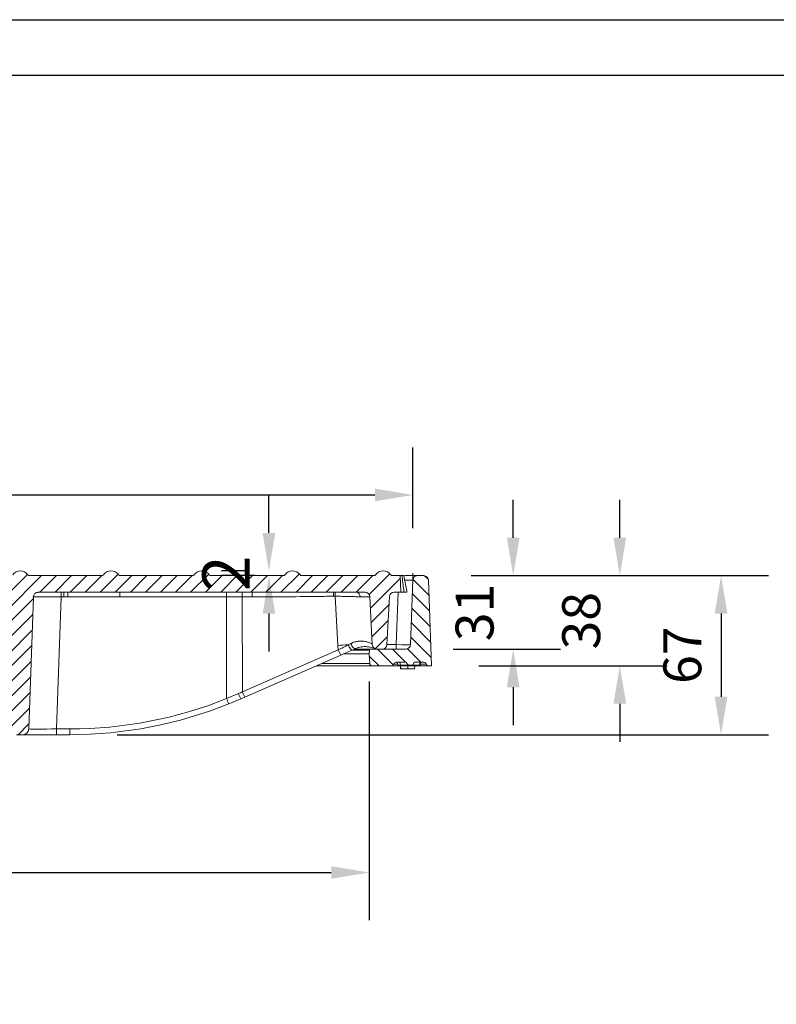
# Model space of a CAD drawing. Units: millimetres. Extents: x -694 to 1274, y -242 to 1150.
# Drawn here: x 618 to 937, y 735 to 1150 of the extents above; entities that cross this region are included whole.
import ezdxf

# ---------------------------------------------------------------- set-up
doc = ezdxf.new("R2010")
doc.units = ezdxf.units.MM
doc.header["$PDSIZE"] = -1
doc.layers.get('0').update_dxf_attribs({"lineweight": 13})
doc.layers.add('BEMAßUNG', color=8, linetype='Continuous', lineweight=0)
doc.layers.add('kote', color=152, linetype='Continuous', lineweight=0)
doc.layers.add('okvir', color=7, linetype='Continuous')
doc.styles.get("Standard").update_dxf_attribs({"font": 'trebuc.ttf'})
doc.dimstyles.new('VARIABEL-ST', dxfattribs={"dimscale": 40, "dimtxt": 2, "dimasz": 0.8, "dimexe": 1, "dimexo": 1, "dimgap": 0.4, "dimtad": 1, "dimdsep": 46, "dimtxsty": 'Standard', "dimcen": 0, "dimclrd": 256, "dimclre": 256, "dimclrt": 256, "dimadec": 0, "dimazin": 0, "dimtp": 0.1, "dimtm": 0.1, "dimtfac": 0.71, "dimtmove": 0, "dimatfit": 3, "dimfxl": 1, "dimtzin": 0, "dimarcsym": 0})

# ---------------------------------------------------------------- blocks, each defined once
blk = doc.blocks.new('_D_7')
at = {"layer": 'DEFPOINTS', "color": 0, "transparency": 16777216}
for p in [(783.92, 949.8), (299.92, 915.8), (783.92, 915.8)]:
    blk.add_point(p, dxfattribs=at)
at = {"layer": 'kote', "lineweight": -2, "transparency": 16777216}
for p, q in [((299.92, 935.8), (299.92, 969.8)), ((783.92, 935.8), (783.92, 969.8)), ((315.92, 949.8), (767.92, 949.8))]:
    blk.add_line(p, q, dxfattribs=at)
at = {"layer": 'kote', "transparency": 16777216}
for points in [[(315.92, 952.47), (315.92, 947.13), (299.92, 949.8)], [(767.92, 952.47), (767.92, 947.13), (783.92, 949.8)]]:
    blk.add_solid(points, dxfattribs=at)
at = {"layer": 'kote', "transparency": 16777216, "insert": (541.92, 974.08), "char_height": 16, "attachment_point": 2}
blk.add_mtext('{\\fGDT;o} 484', dxfattribs=at)
blk = doc.blocks.new('_D_8')
at = {"layer": 'DEFPOINTS', "color": 0, "transparency": 16777216}
for p in [(723.25, 917.8), (733.17, 917.8), (737.17, 915.8)]:
    blk.add_point(p, dxfattribs=at)
at = {"layer": 'kote', "lineweight": -2, "transparency": 16777216}
for p, q in [((723.25, 933.8), (723.25, 949.8)), ((713.17, 917.8), (703.25, 917.8)), ((717.17, 915.8), (703.25, 915.8)), ((723.25, 899.8), (723.25, 883.8))]:
    blk.add_line(p, q, dxfattribs=at)
at = {"layer": 'kote', "transparency": 16777216}
for points in [[(720.59, 933.8), (725.92, 933.8), (723.25, 917.8)], [(720.59, 899.8), (725.92, 899.8), (723.25, 915.8)]]:
    blk.add_solid(points, dxfattribs=at)
at = {"layer": 'kote', "transparency": 16777216, "insert": (695.17, 916.8), "char_height": 20, "attachment_point": 2, "rotation": 90}
blk.add_mtext('2', dxfattribs=at)
blk = doc.blocks.new('_D_9')
at = {"layer": 'DEFPOINTS', "color": 0, "transparency": 16777216}
for p in [(788.49, 915.8), (780.91, 884.8), (826.23, 884.8)]:
    blk.add_point(p, dxfattribs=at)
at = {"layer": 'kote', "lineweight": -2, "transparency": 16777216}
for p, q in [((826.23, 931.8), (826.23, 947.8)), ((808.49, 915.8), (846.23, 915.8)), ((800.91, 884.8), (846.23, 884.8)), ((826.23, 868.8), (826.23, 852.8))]:
    blk.add_line(p, q, dxfattribs=at)
at = {"layer": 'kote', "transparency": 16777216}
for points in [[(823.56, 931.8), (828.9, 931.8), (826.23, 915.8)], [(823.56, 868.8), (828.9, 868.8), (826.23, 884.8)]]:
    blk.add_solid(points, dxfattribs=at)
at = {"layer": 'kote', "transparency": 16777216, "insert": (801.95, 900.3), "char_height": 16, "attachment_point": 2, "rotation": 90}
blk.add_mtext('31', dxfattribs=at)
blk = doc.blocks.new('_D_10')
at = {"layer": 'DEFPOINTS', "color": 0, "transparency": 16777216}
for p in [(788.49, 915.8), (791.75, 877.8), (871.17, 877.8)]:
    blk.add_point(p, dxfattribs=at)
at = {"layer": 'kote', "lineweight": -2, "transparency": 16777216}
for p, q in [((871.17, 931.8), (871.17, 947.8)), ((808.49, 915.8), (891.17, 915.8)), ((811.75, 877.8), (891.17, 877.8)), ((871.17, 861.8), (871.17, 845.8))]:
    blk.add_line(p, q, dxfattribs=at)
at = {"layer": 'kote', "transparency": 16777216}
for points in [[(868.51, 931.8), (873.84, 931.8), (871.17, 915.8)], [(868.51, 861.8), (873.84, 861.8), (871.17, 877.8)]]:
    blk.add_solid(points, dxfattribs=at)
at = {"layer": 'kote', "transparency": 16777216, "insert": (846.89, 896.8), "char_height": 16, "attachment_point": 2, "rotation": 90}
blk.add_mtext('38', dxfattribs=at)
blk = doc.blocks.new('_D_11')
at = {"layer": 'DEFPOINTS', "color": 0, "transparency": 16777216}
for p in [(788.49, 915.8), (639.28, 848.8), (913.85, 848.8)]:
    blk.add_point(p, dxfattribs=at)
at = {"layer": 'kote', "lineweight": -2, "transparency": 16777216}
for p, q in [((808.49, 915.8), (933.85, 915.8)), ((913.85, 899.8), (913.85, 864.8)), ((659.28, 848.8), (933.85, 848.8))]:
    blk.add_line(p, q, dxfattribs=at)
at = {"layer": 'kote', "transparency": 16777216}
for points in [[(911.19, 899.8), (916.52, 899.8), (913.85, 915.8)], [(911.19, 864.8), (916.52, 864.8), (913.85, 848.8)]]:
    blk.add_solid(points, dxfattribs=at)
at = {"layer": 'kote', "transparency": 16777216, "insert": (889.52, 882.3), "char_height": 16, "attachment_point": 2, "rotation": 90}
blk.add_mtext('67', dxfattribs=at)
blk = doc.blocks.new('*D18')
at = {"layer": 'DEFPOINTS', "color": 0, "transparency": 16777216}
for p in [(765.53, 891.22), (318.32, 886.87), (765.53, 790.71)]:
    blk.add_point(p, dxfattribs=at)
at = {"layer": 'kote', "lineweight": -2, "transparency": 16777216}
for p, q in [((765.53, 871.22), (765.53, 770.71)), ((318.32, 866.87), (318.32, 770.71)), ((334.32, 790.71), (749.53, 790.71))]:
    blk.add_line(p, q, dxfattribs=at)
at = {"layer": 'kote', "transparency": 16777216}
for points in [[(334.32, 793.38), (334.32, 788.05), (318.32, 790.71)], [(749.53, 793.38), (749.53, 788.05), (765.53, 790.71)]]:
    blk.add_solid(points, dxfattribs=at)
at = {"layer": 'kote', "transparency": 16777216, "insert": (541.92, 806.71), "char_height": 16, "attachment_point": 5}
blk.add_mtext('447', dxfattribs=at)

msp = doc.modelspace()

# ---------------------------------------------------------------- hatches: boundary and pattern name
at = {"linetype": 'Continuous'}
h = msp.add_hatch(dxfattribs=at)
h.set_pattern_fill('DIN 201 GREY CAST IRON', style=0, pattern_type=2)
h.set_pattern_definition([(45, (-320.596, 177.3743), (-3.175, 3.175), [])])
edge = h.paths.add_edge_path(flags=0)
edge.add_arc((690.92, 916.8), 1, 270, 323.1301, ccw=False)
edge.add_line((690.92, 915.8), (660.67, 915.8))
edge.add_arc((660.67, 916.8), 1, 216.8699, 270, ccw=False)
edge.add_arc((656.67, 913.8), 4, 36.8699, 143.1301)
edge.add_arc((652.67, 916.8), 1, 270, 323.1301, ccw=False)
edge.add_line((652.67, 915.8), (622.42, 915.8))
edge.add_arc((622.42, 916.8), 1, 216.8699, 270, ccw=False)
edge.add_arc((618.42, 913.8), 4, 36.8699, 143.1301)
edge.add_arc((614.42, 916.8), 1, 270, 323.1301, ccw=False)
edge.add_line((614.42, 915.8), (584.17, 915.8))
edge.add_arc((584.17, 916.8), 1, 216.8699, 270, ccw=False)
edge.add_arc((580.17, 913.8), 4, 36.8699, 143.1301)
edge.add_arc((576.17, 916.8), 1, 270, 323.1301, ccw=False)
edge.add_line((576.17, 915.8), (545.92, 915.8))
edge.add_arc((545.92, 916.8), 1, 216.8699, 270, ccw=False)
edge.add_arc((541.92, 913.8), 4, 36.8699, 143.1301)
edge.add_arc((537.92, 916.8), 1, 270, 323.1301, ccw=False)
edge.add_line((537.92, 915.8), (507.67, 915.8))
edge.add_arc((507.67, 916.8), 1, 216.8699, 270, ccw=False)
edge.add_arc((503.67, 913.8), 4, 36.8699, 143.1301)
edge.add_arc((499.67, 916.8), 1, 270, 323.1301, ccw=False)
edge.add_line((499.67, 915.8), (469.42, 915.8))
edge.add_arc((469.42, 916.8), 1, 216.8699, 270, ccw=False)
edge.add_arc((465.42, 913.8), 4, 36.8699, 143.1301)
edge.add_arc((461.42, 916.8), 1, 270, 323.1301, ccw=False)
edge.add_line((461.42, 915.8), (431.17, 915.8))
edge.add_arc((431.17, 916.8), 1, 216.8699, 270, ccw=False)
edge.add_arc((427.17, 913.8), 4, 36.8699, 143.1301)
edge.add_arc((423.17, 916.8), 1, 270, 323.1301, ccw=False)
edge.add_line((423.17, 915.8), (392.92, 915.8))
edge.add_arc((392.92, 916.8), 1, 216.8699, 270, ccw=False)
edge.add_arc((388.92, 913.8), 4, 36.8699, 143.1301)
edge.add_arc((384.92, 916.8), 1, 270, 323.1301, ccw=False)
edge.add_line((384.92, 915.8), (354.67, 915.8))
edge.add_arc((354.67, 916.8), 1, 216.8699, 270, ccw=False)
edge.add_arc((350.67, 913.8), 4, 36.8699, 143.1301)
edge.add_arc((346.67, 916.8), 1, 270, 323.1301, ccw=False)
edge.add_line((346.67, 915.8), (316.42, 915.8))
edge.add_arc((316.42, 916.8), 1, 216.8699, 270, ccw=False)
edge.add_arc((312.42, 913.8), 4, 36.8699, 143.1301)
edge.add_arc((308.42, 916.8), 1, 270, 323.1301, ccw=False)
edge.add_line((308.42, 915.8), (305.29, 915.8))
edge.add_line((305.29, 915.8), (304.92, 908.8))
edge.add_line((304.92, 908.8), (307.77, 908.8))
edge.add_arc((307.77, 906.8), 2, 3, 90, ccw=False)
edge.add_line((309.77, 906.9), (310.82, 886.7))
edge.add_arc((312.82, 886.8), 2, 183, 270)
edge.add_line((312.82, 884.8), (315.03, 884.8))
edge.add_arc((315.03, 886.8), 2, 270, 357)
edge.add_line((317.02, 886.7), (318.08, 906.9))
edge.add_arc((320.08, 906.8), 2, 90, 177, ccw=False)
edge.add_line((320.08, 908.8), (457.9, 908.8))
edge.add_spline(control_points=[(457.9, 908.8), (458.01, 908.8), (458.12, 908.79), (458.23, 908.77), (458.45, 908.73), (458.67, 908.66), (458.87, 908.55), (459.07, 908.44), (459.25, 908.3), (459.4, 908.13), (459.55, 907.96), (459.67, 907.76), (459.76, 907.56), (459.85, 907.34), (459.9, 907.1), (459.91, 906.87)], knot_values=[0, 0, 0, 0, 0.000335, 0.000335, 0.000335, 0.00102, 0.00102, 0.00102, 0.001704, 0.001704, 0.001704, 0.002386, 0.002386, 0.002386, 0.003097, 0.003097, 0.003097, 0.003097], weights=[1, 1, 1, 1, 1, 1, 1, 1, 1, 1, 1, 1, 1, 1, 1, 1], degree=3, periodic=0)
edge.add_line((459.91, 906.87), (461.85, 851.21))
edge.add_arc((464.35, 851.3), 2.5, 182, 270)
edge.add_line((464.35, 848.8), (467, 848.8))
edge.add_arc((467, 851.3), 2.5, 270, 358)
edge.add_line((469.5, 851.21), (471.44, 906.87))
edge.add_spline(control_points=[(471.44, 906.87), (471.45, 907.09), (471.5, 907.32), (471.58, 907.52), (471.66, 907.73), (471.78, 907.93), (471.92, 908.1), (472.07, 908.27), (472.24, 908.42), (472.44, 908.53), (472.63, 908.64), (472.85, 908.72), (473.07, 908.76), (473.19, 908.79), (473.32, 908.8), (473.45, 908.8)], knot_values=[0, 0, 0, 0, 0.000669, 0.000669, 0.000669, 0.001339, 0.001339, 0.001339, 0.002009, 0.002009, 0.002009, 0.002683, 0.002683, 0.002683, 0.003063, 0.003063, 0.003063, 0.003063], weights=[1, 1, 1, 1, 1, 1, 1, 1, 1, 1, 1, 1, 1, 1, 1, 1], degree=3, periodic=0)
edge.add_line((473.45, 908.8), (610.4, 908.8))
edge.add_spline(control_points=[(610.4, 908.8), (610.62, 908.8), (610.85, 908.76), (611.07, 908.69), (611.28, 908.61), (611.48, 908.5), (611.66, 908.36), (611.83, 908.22), (611.99, 908.04), (612.11, 907.85), (612.22, 907.66), (612.31, 907.45), (612.36, 907.23), (612.39, 907.11), (612.4, 906.99), (612.41, 906.87)], knot_values=[0, 0, 0, 0, 0.000677, 0.000677, 0.000677, 0.001355, 0.001355, 0.001355, 0.002031, 0.002031, 0.002031, 0.002703, 0.002703, 0.002703, 0.003063, 0.003063, 0.003063, 0.003063], weights=[1, 1, 1, 1, 1, 1, 1, 1, 1, 1, 1, 1, 1, 1, 1, 1], degree=3, periodic=0)
edge.add_line((612.41, 906.87), (614.35, 851.21))
edge.add_arc((616.85, 851.3), 2.5, 182, 270)
edge.add_line((616.85, 848.8), (619.5, 848.8))
edge.add_arc((619.5, 851.3), 2.5, 270, 358)
edge.add_line((622, 851.21), (623.94, 906.87))
edge.add_spline(control_points=[(623.94, 906.87), (623.95, 907.09), (624, 907.32), (624.08, 907.52), (624.16, 907.73), (624.28, 907.93), (624.42, 908.1), (624.57, 908.27), (624.74, 908.42), (624.94, 908.53), (625.13, 908.64), (625.35, 908.72), (625.57, 908.76), (625.69, 908.79), (625.82, 908.8), (625.95, 908.8)], knot_values=[0, 0, 0, 0, 0.000669, 0.000669, 0.000669, 0.001339, 0.001339, 0.001339, 0.002009, 0.002009, 0.002009, 0.002683, 0.002683, 0.002683, 0.003063, 0.003063, 0.003063, 0.003063], weights=[1, 1, 1, 1, 1, 1, 1, 1, 1, 1, 1, 1, 1, 1, 1, 1], degree=3, periodic=0)
edge.add_line((625.95, 908.8), (763.77, 908.8))
edge.add_arc((763.77, 906.8), 2, 3, 90, ccw=False)
edge.add_line((765.77, 906.9), (766.82, 886.7))
edge.add_arc((768.82, 886.8), 2, 183, 270)
edge.add_line((768.82, 884.8), (771.03, 884.8))
edge.add_arc((771.03, 886.8), 2, 270, 357)
edge.add_line((773.02, 886.7), (774.08, 906.9))
edge.add_arc((776.08, 906.8), 2, 90, 177, ccw=False)
edge.add_line((776.08, 908.8), (778.92, 908.8))
edge.add_line((778.92, 908.8), (778.56, 915.8))
edge.add_line((778.56, 915.8), (775.42, 915.8))
edge.add_arc((775.42, 916.8), 1, 216.8699, 270, ccw=False)
edge.add_arc((771.42, 913.8), 4, 36.8699, 143.1301)
edge.add_arc((767.42, 916.8), 1, 270, 323.1301, ccw=False)
edge.add_line((767.42, 915.8), (737.17, 915.8))
edge.add_arc((737.17, 916.8), 1, 216.8699, 270, ccw=False)
edge.add_arc((733.17, 913.8), 4, 36.8699, 143.1301)
edge.add_arc((729.17, 916.8), 1, 270, 323.1301, ccw=False)
edge.add_line((729.17, 915.8), (698.92, 915.8))
edge.add_arc((698.92, 916.8), 1, 216.8699, 270, ccw=False)
edge.add_arc((694.92, 913.8), 4, 36.8699, 143.1301)
h = msp.add_hatch(dxfattribs=at)
h.set_pattern_fill('DIN 201 GREY CAST IRON', angle=90, style=0, pattern_type=2)
h.set_pattern_definition([(135, (-320.596, 177.3743), (-3.175, -3.175), [])])
edge = h.paths.add_edge_path(flags=0)
edge.add_line((780.91, 884.8), (766.16, 884.8))
edge.add_arc((766.16, 884.3), 0.5, 90, 175)
edge.add_line((765.66, 884.34), (765.53, 882.8))
edge.add_line((765.53, 882.8), (765.74, 878.75))
edge.add_arc((766.74, 878.8), 1, 183, 270)
edge.add_line((766.74, 877.8), (774.98, 877.8))
edge.add_arc((774.98, 878.8), 1, 270, 345)
edge.add_line((775.95, 878.54), (775.95, 878.56))
edge.add_arc((776.92, 878.3), 1, 90, 165, ccw=False)
edge.add_line((776.92, 879.3), (781.17, 879.3))
edge.add_line((781.17, 879.3), (781.77, 878.1))
edge.add_line((781.77, 878.1), (783.9, 878.1))
edge.add_line((783.9, 878.1), (784.49, 879.3))
edge.add_line((784.49, 879.3), (788.58, 879.3))
edge.add_arc((788.58, 878.3), 1, 15, 90, ccw=False)
edge.add_line((789.55, 878.56), (789.55, 878.54))
edge.add_arc((790.52, 878.8), 1, 195, 270)
edge.add_line((790.52, 877.8), (791.75, 877.8))
edge.add_line((791.75, 877.8), (790.49, 913.87))
edge.add_arc((788.49, 913.8), 2, 2, 90)
edge.add_line((788.49, 915.8), (785.86, 915.8))
edge.add_arc((785.86, 913.8), 2, 90, 178)
edge.add_line((783.86, 913.87), (782.91, 886.73))
edge.add_arc((780.91, 886.8), 2, 270, 358, ccw=False)

# ---------------------------------------------------------------- linework, layer by layer
at = {"color": 7, "linetype": 'Continuous'}
for p, q in [((622.42, 915.8), (652.67, 915.8)), ((660.67, 915.8), (690.92, 915.8)), ((698.92, 915.8), (729.17, 915.8)), ((737.17, 915.8), (767.42, 915.8)), ((775.42, 915.8), (778.56, 915.8)), ((778.56, 915.8), (778.92, 908.8)), ((785.86, 915.8), (780.56, 915.8)), ((782.91, 886.73), (783.86, 913.87)), ((785.86, 915.8), (788.49, 915.8)), ((791.75, 877.8), (790.49, 913.87)), ((763.77, 908.8), (625.95, 908.8)), ((778.92, 908.8), (776.08, 908.8)), ((622, 851.21), (623.94, 906.87)), ((766.82, 886.7), (765.77, 906.9)), ((774.08, 906.9), (773.02, 886.7)), ((759.81, 885.06), (758.47, 884.47)), ((766.16, 884.8), (759.23, 884.8)), ((765.66, 884.34), (765.53, 882.8)), ((766.16, 884.8), (780.91, 884.8)), ((768.82, 884.8), (771.03, 884.8)), ((753.56, 882.32), (713.12, 864.63)), ((765.53, 882.8), (754.68, 882.8)), ((765.53, 882.8), (765.74, 878.75)), ((743.22, 877.8), (766.74, 877.8)), ((766.74, 877.8), (774.98, 877.8)), ((778.75, 877.8), (774.98, 877.8)), ((775.95, 878.56), (775.95, 878.54)), ((776.92, 879.3), (781.17, 879.3)), ((777.3, 879.3), (777.62, 878.1)), ((777.62, 878.1), (778.75, 878.1)), ((778.43, 879.3), (778.75, 878.1)), ((778.75, 878.1), (781.77, 878.1)), ((786.75, 877.8), (778.75, 877.8)), ((778.86, 876.6), (778.75, 877.8)), ((778.86, 876.6), (781.81, 876.6)), ((781.77, 878.1), (781.17, 879.3)), ((783.9, 878.1), (781.77, 878.1)), ((781.81, 876.6), (781.81, 877.8)), ((781.81, 876.6), (784.65, 876.6)), ((784.49, 879.3), (783.9, 878.1)), ((783.9, 878.1), (786.75, 878.1)), ((784.49, 879.3), (788.58, 879.3)), ((784.65, 876.6), (784.75, 877.8)), ((787.07, 879.3), (786.75, 878.1)), ((786.75, 878.1), (786.96, 878.1)), ((790.52, 877.8), (786.75, 877.8)), ((787.28, 879.3), (786.96, 878.1)), ((789.55, 878.54), (789.55, 878.56)), ((790.52, 877.8), (791.75, 877.8)), ((711.41, 863.89), (706.32, 861.75)), ((713.12, 864.63), (711.41, 863.89)), ((616.85, 848.8), (619.5, 848.8)), ((633.67, 848.8), (619.5, 848.8)), ((639.28, 848.8), (633.67, 848.8))]:
    msp.add_line(p, q, dxfattribs=at)
at = {"color": 8, "linetype": 'Continuous'}
for p, q in [((777.68, 908.8), (776.91, 886.73)), ((635.63, 906.87), (633.68, 851.21)), ((636.83, 906.87), (635.63, 906.87)), ((705.38, 906.87), (660.41, 906.87)), ((705.4, 863.98), (705.38, 906.87)), ((716.17, 906.87), (712.03, 906.87)), ((712.03, 906.87), (712.05, 866.84)), ((751.19, 907.14), (750.48, 907.14)), ((752.28, 886.43), (751.19, 907.14)), ((712.05, 866.84), (752.49, 884.52)), ((758.28, 884.34), (765.66, 884.34)), ((776.91, 886.73), (773.03, 886.73)), ((776.91, 886.73), (776.91, 884.8)), ((765.74, 878.75), (745.39, 878.75)), ((777.5, 878.56), (775.95, 878.56)), ((775.95, 878.54), (777.51, 878.54)), ((778.75, 878.11), (778.75, 877.8)), ((786.75, 878.1), (786.75, 877.8)), ((789.55, 878.56), (787.08, 878.56)), ((787.08, 878.54), (789.55, 878.54)), ((705.4, 863.98), (710.36, 866.09)), ((633.68, 851.21), (639.29, 851.21))]:
    msp.add_line(p, q, dxfattribs=at)
at = {"color": 8, "linetype": 'Continuous', "flags": 128}
for points in [[(626.43, 908.8), (626.05, 908.76), (625.88, 908.72)], [(660.41, 906.87), (656.41, 906.87), (640.41, 906.87), (638.42, 906.87)], [(756.66, 886.64), (756.87, 886.17), (757.11, 885.72), (757.36, 885.32), (757.61, 884.98), (757.86, 884.71), (758.09, 884.53), (758.3, 884.45), (758.47, 884.47)], [(757.81, 887.22), (758.02, 886.73), (758.26, 886.28), (758.53, 885.87), (758.81, 885.53), (759.09, 885.27), (759.36, 885.1), (759.6, 885.02), (759.81, 885.06)]]:
    msp.add_lwpolyline(points, dxfattribs=at)
at = {"color": 7, "linetype": 'Continuous', "flags": 128}
msp.add_lwpolyline([(778.78, 876.6), (778.73, 877.22), (778.68, 877.8)], dxfattribs=at)
at = {"color": 7, "linetype": 'Continuous'}
for centre, radius, start, end in [((618.42, 913.8), 4, 36.8699, 143.1301), ((656.67, 913.8), 4, 36.8699, 143.1301), ((694.92, 913.8), 4, 36.8699, 143.1301), ((733.17, 913.8), 4, 36.8699, 143.1301), ((771.42, 913.8), 4, 36.8699, 143.1301), ((622.42, 916.8), 1, 216.8699, 270), ((652.67, 916.8), 1, 270, 323.1301), ((660.67, 916.8), 1, 216.8699, 270), ((690.92, 916.8), 1, 270, 323.1301), ((698.92, 916.8), 1, 216.8699, 270), ((729.17, 916.8), 1, 270, 323.1301), ((737.17, 916.8), 1, 216.8699, 270), ((767.42, 916.8), 1, 270, 323.1301), ((775.42, 916.8), 1, 216.8699, 270), ((785.86, 913.8), 2, 90, 178), ((788.49, 913.8), 2, 2, 90), ((763.77, 906.8), 2, 3, 90), ((776.08, 906.8), 2, 90, 177), ((766.16, 884.3), 0.5, 90, 175), ((768.82, 886.8), 2, 183, 270), ((771.03, 886.8), 2, 270, 357), ((780.91, 886.8), 2, 270, 358), ((766.74, 878.8), 1, 183, 270), ((774.98, 878.8), 1, 270, 345), ((776.92, 878.3), 1, 90, 165), ((788.58, 878.3), 1, 15, 90), ((790.52, 878.8), 1, 195, 270), ((639.28, 1028.8), 180, 270, 291.8655), ((619.5, 851.3), 2.5, 270, 358)]:
    msp.add_arc(centre, radius, start, end, dxfattribs=at)
at = {"color": 8, "linetype": 'Continuous'}
for centre, radius, start, end in [((742.88, 907.34), 107.25, 179.2207, 180.2519), ((744.08, 907.34), 107.25, 179.2207, 180.2519), ((758.3, 907.28), 119.89, 179.2753, 180.1967), ((767.66, 907.34), 107.25, 179.2207, 180.2519), ((812.63, 907.34), 107.25, 179.2207, 180.2519), ((695.45, 907.34), 16.58, 358.372, 5.0482), ((699.6, 907.34), 16.58, 358.372, 5.0482), ((711.59, 906.62), 38.89, 0.7592, 3.2105), ((710.63, 908.13), 40.57, 358.5926, 0.9432), ((759.93, 907.07), 1.76, 355.1548, 80.2259), ((774.16, 461.58), 425.42, 92.3569, 92.948), ((769.25, 887.32), 17, 183, 189.4767), ((766.59, 890.03), 15.14, 201.3422, 210.6295), ((639.29, 1028.71), 177.5, 270, 291.8655), ((767.97, 888.46), 67.19, 201.3621, 203.4217), ((727.62, 872.99), 18.59, 201.7757, 209.3074), ((726.15, 872.34), 15.14, 201.3422, 210.6295), ((499.62, 850.62), 134.06, 359.2207, 0.2519), ((505.23, 850.62), 134.06, 359.2207, 0.2519)]:
    msp.add_arc(centre, radius, start, end, dxfattribs=at)
for centre, major_axis, ratio, start_param, end_param in [((777.85, 913.8), (6.01, 0.07), 0.011601, 6.282645, 7.390415), ((635.7, 906.8), (12, -0.07), 0.005782, 1.57629, 3.145868), ((706.26, 906.8), (200, 0), 0.000349, 1.541964, 1.575223), ((750.75, 906.8), (15.02, 0.1), 0.004439, 0.000202, 0.755986), ((751.93, 884.34), (14.63, 7.36), 0.004661, 5.039472, 5.123644), ((776.91, 886.8), (6, -0.07), 0.01162, 4.713336, 6.282915), ((706.28, 864.37), (199.96, 88.56), 0.000365, 4.732631, 4.74106), ((633.75, 851.3), (12.01, 0.09), 0.007221, 3.349895, 4.706421)]:
    msp.add_ellipse(centre, major_axis=major_axis, ratio=ratio, start_param=start_param, end_param=end_param, dxfattribs=at)
at = {"color": 7, "linetype": 'Continuous'}
for points, knots in [([(778.56, 915.8), (778.59, 915.8), (778.67, 915.8), (779.14, 915.8), (779.37, 915.8)], [0, 0, 0, 0, 0.501665, 1, 1, 1, 1]), ([(779.37, 915.8), (779.4, 915.8), (779.65, 915.8), (780.07, 915.8), (780.15, 915.8), (780.19, 915.8)], [0, 0, 0, 0, 0.04302, 0.499851, 1, 1, 1, 1]), ([(780.19, 915.8), (780.54, 913.83), (780.95, 911.5), (781.36, 909.16), (781.42, 908.8)], [0, 0, 0, 0, 0.844181, 1, 1, 1, 1]), ([(623.94, 906.87), (623.97, 907.09), (624.03, 907.54), (624.4, 908.12), (624.92, 908.56), (625.47, 908.77), (625.82, 908.79), (625.95, 908.8)], [0, 0, 0, 0, 0.218264, 0.436509, 0.655256, 0.875044, 1, 1, 1, 1]), ([(780.18, 908.8), (779.92, 908.8), (779.42, 908.8), (779, 908.8), (778.95, 908.8), (778.92, 908.8)], [0, 0, 0, 0, 0.3530849, 0.7060966, 1, 1, 1, 1]), ([(781.42, 908.8), (781.39, 908.8), (781.32, 908.8), (780.85, 908.8), (780.39, 908.8), (780.18, 908.8)], [0, 0, 0, 0, 0.353129, 0.706227, 1, 1, 1, 1]), ([(758.47, 884.47), (757.67, 884.12), (756.07, 883.42), (754.4, 882.69), (753.56, 882.32)], [0, 0, 0, 0, 0.4951771, 1, 1, 1, 1]), ([(767.99, 884.98), (767.7, 885.11), (767.22, 885.33), (765.78, 885.74), (764.32, 885.92), (762.79, 885.87), (761.36, 885.64), (760.33, 885.25), (759.81, 885.06)], [0, 0, 0, 0, 0.267415, 0.452176, 0.641971, 0.759485, 0.879878, 1, 1, 1, 1]), ([(778.78, 876.6), (778.78, 876.6), (778.78, 876.6), (778.82, 876.6), (778.82, 876.6)], [0, 0, 0, 0, 0.961875, 1, 1, 1, 1])]:
    msp.add_open_spline(points, degree=3, knots=knots, dxfattribs=at)
at = {"color": 8, "linetype": 'Continuous'}
for points, knots in [([(779.37, 915.8), (779.6, 913.82), (779.87, 911.48), (780.14, 909.15), (780.18, 908.8)], [0, 0, 0, 0, 0.849797, 1, 1, 1, 1]), ([(638.42, 906.87), (638.32, 906.87), (637.79, 906.87), (637.27, 906.87), (636.83, 906.87)], [0, 0, 0, 0, 0.176888, 1, 1, 1, 1]), ([(750.48, 907.14), (749.15, 907.12), (742.49, 907.01), (731.05, 906.9), (720.95, 906.88), (716.17, 906.87)], [0, 0, 0, 0, 0.1165355, 0.5826815, 1, 1, 1, 1]), ([(761.68, 906.92), (761.07, 906.92), (759.85, 906.93), (757.68, 906.98), (755.32, 907.05), (753.13, 907.11), (751.74, 907.13), (751.19, 907.14)], [0, 0, 0, 0, 0.2125345, 0.4313993, 0.6433553, 0.8614396, 1, 1, 1, 1]), ([(757.81, 887.22), (758.36, 887.46), (759.42, 887.92), (760.96, 888.21), (762.58, 888.28), (764.16, 888.05), (765.76, 887.54), (766.68, 887.05), (766.78, 887.01), (766.81, 886.99)], [0, 0, 0, 0, 0.112501, 0.218095, 0.323825, 0.480222, 0.636864, 0.876708, 1, 1, 1, 1]), ([(752.49, 884.52), (753.19, 884.87), (754.62, 885.57), (755.98, 886.28), (756.66, 886.64)], [0, 0, 0, 0, 0.495117, 1, 1, 1, 1])]:
    msp.add_open_spline(points, degree=3, knots=knots, dxfattribs=at)
at = {"layer": 'BEMAßUNG'}
for p, q in [((785.86, 915.8), (782.92, 915.8)), ((783.86, 913.87), (783.96, 916.8))]:
    msp.add_line(p, q, dxfattribs=at)
at = {"layer": 'okvir', "color": 7, "true_color": 0xffffff}
msp.add_lwpolyline([(-694.27, 1150.04), (1274.48, 1150.04), (1274.48, -242.15), (-694.27, -242.15)], close=True, dxfattribs=at)
at = {"layer": 'okvir'}
msp.add_lwpolyline([(-670.83, 1126.6), (1251.05, 1126.6), (1251.05, -218.71), (-670.83, -218.71)], close=True, dxfattribs=at)

# ---------------------------------------------------------------- dimensions: what is measured, and where the dimension line sits
at = {"layer": 'kote'}
dim = msp.add_linear_dim(base=(783.92, 949.8), p1=(299.92, 915.8), p2=(783.92, 915.8), text='{\\fGDT;o} <>', dimstyle='VARIABEL-ST', override={"dimscale": 20, "dimtxt": 0.8, "dimtoh": 1, "dimdec": 0, "dimpost": '<>', "dimtofl": 0, "dimatfit": 0}, dxfattribs=at)
dim.commit()
dim.dimension.update_dxf_attribs({"geometry": '_D_7', "text_midpoint": (541.92, 949.8), "dimtype": 160})
for base, p1, p2, override, picture, middle in [((723.25, 917.8), (737.17, 915.8), (733.17, 917.8), {"dimscale": 20, "dimtxt": 1, "dimtoh": 1, "dimdec": 0, "dimpost": '<>', "dimtofl": 0, "dimatfit": 0}, '_D_8', (723.25, 916.8)), ((826.23, 884.8), (788.49, 915.8), (780.91, 884.8), {"dimscale": 20, "dimtxt": 0.8, "dimtoh": 1, "dimdec": 0, "dimpost": '<>', "dimtofl": 0, "dimatfit": 0}, '_D_9', (826.23, 900.3)), ((871.17, 877.8), (788.49, 915.8), (791.75, 877.8), {"dimscale": 20, "dimtxt": 0.8, "dimtoh": 1, "dimdec": 0, "dimpost": '<>', "dimtofl": 0, "dimatfit": 0}, '_D_10', (871.17, 896.8)), ((913.85, 848.8), (788.49, 915.8), (639.28, 848.8), {"dimscale": 20, "dimtxt": 0.8, "dimtoh": 1, "dimdec": 0, "dimpost": '<>', "dimtofl": 0, "dimatfit": 0}, '_D_11', (913.85, 882.3))]:
    dim = msp.add_linear_dim(base=base, p1=p1, p2=p2, angle=90, dimstyle='VARIABEL-ST', override=override, dxfattribs=at)
    dim.commit()
    dim.dimension.update_dxf_attribs({"geometry": picture, "text_midpoint": middle, "dimtype": 160})
dim = msp.add_linear_dim(base=(765.53, 790.71), p1=(318.32, 886.87), p2=(765.53, 891.22), dimstyle='VARIABEL-ST', override={"dimscale": 20, "dimtxt": 0.8, "dimtoh": 1, "dimdec": 0, "dimpost": '<>', "dimtofl": 0, "dimatfit": 0}, dxfattribs=at)
dim.commit()
dim.dimension.update_dxf_attribs({"geometry": '*D18', "text_midpoint": (541.92, 806.71)})

doc.saveas('drawing.dxf')
